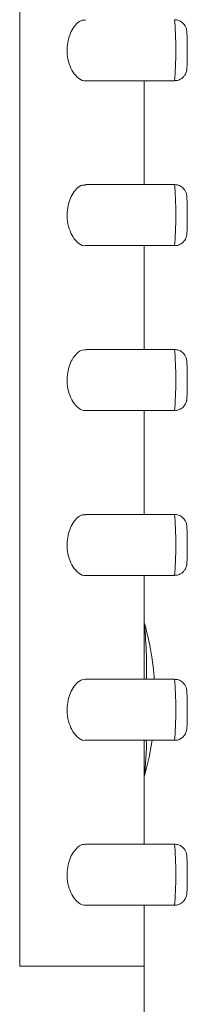
# Model space of a CAD drawing. Units: inches. Extents: x 44 to 189, y 57 to 222.
# Drawn here: x 158 to 158, y 214 to 218 of the extents above; entities that cross this region are included whole.
import ezdxf

# ---------------------------------------------------------------- set-up
doc = ezdxf.new("R2010")
doc.units = ezdxf.units.IN
doc.header["$MEASUREMENT"] = 0

# ---------------------------------------------------------------- blocks, each defined once
blk = doc.blocks.new('block 1068')
at = {"color": 7, "lineweight": 9}
blk.add_lwpolyline([(158.3131, 214.2108), (158.3131, 214.4546)], dxfattribs=at)
blk = doc.blocks.new('block 1069')
at = {"color": 7, "lineweight": 9}
blk.add_lwpolyline([(158.3131, 214.6981), (158.3131, 215.1124)], dxfattribs=at)
blk = doc.blocks.new('block 1070')
at = {"color": 7, "lineweight": 9}
blk.add_lwpolyline([(158.3131, 215.356), (158.3131, 215.7703)], dxfattribs=at)
blk = doc.blocks.new('block 1071')
at = {"color": 7, "lineweight": 9}
blk.add_lwpolyline([(158.3131, 216.0138), (158.3131, 216.4281)], dxfattribs=at)
blk = doc.blocks.new('block 1072')
at = {"color": 7, "lineweight": 9}
blk.add_lwpolyline([(158.3131, 216.6718), (158.3131, 217.0859)], dxfattribs=at)
blk = doc.blocks.new('block 1073')
at = {"color": 7, "lineweight": 9}
blk.add_lwpolyline([(158.3131, 217.3297), (158.3131, 217.744)], dxfattribs=at)
blk = doc.blocks.new('block 1087')
at = {"color": 7, "lineweight": 9}
blk.add_lwpolyline([(158.0795, 217.744), (158.434, 217.744)], dxfattribs=at)
blk = doc.blocks.new('block 1089')
at = {"color": 7, "lineweight": 9}
blk.add_lwpolyline([(158.0795, 217.0859), (158.434, 217.0859)], dxfattribs=at)
blk = doc.blocks.new('block 1090')
at = {"color": 7, "lineweight": 9}
blk.add_lwpolyline([(158.434, 217.3297), (158.0792, 217.3297)], dxfattribs=at)
blk = doc.blocks.new('block 1091')
at = {"color": 7, "lineweight": 9}
blk.add_lwpolyline([(158.0795, 216.4281), (158.434, 216.4281)], dxfattribs=at)
blk = doc.blocks.new('block 1092')
at = {"color": 7, "lineweight": 9}
blk.add_lwpolyline([(158.434, 216.6718), (158.0792, 216.6718)], dxfattribs=at)
blk = doc.blocks.new('block 1093')
at = {"color": 7, "lineweight": 9}
blk.add_lwpolyline([(158.0795, 215.7703), (158.434, 215.7703)], dxfattribs=at)
blk = doc.blocks.new('block 1094')
at = {"color": 7, "lineweight": 9}
blk.add_lwpolyline([(158.434, 216.0138), (158.0792, 216.0138)], dxfattribs=at)
blk = doc.blocks.new('block 1095')
at = {"color": 7, "lineweight": 9}
blk.add_lwpolyline([(158.0795, 215.1124), (158.434, 215.1124)], dxfattribs=at)
blk = doc.blocks.new('block 1096')
at = {"color": 7, "lineweight": 9}
blk.add_lwpolyline([(158.434, 215.356), (158.0792, 215.356)], dxfattribs=at)
blk = doc.blocks.new('block 1097')
at = {"color": 7, "lineweight": 9}
blk.add_lwpolyline([(158.0795, 214.4546), (158.434, 214.4546)], dxfattribs=at)
blk = doc.blocks.new('block 1098')
at = {"color": 7, "lineweight": 9}
blk.add_lwpolyline([(158.434, 214.6981), (158.0792, 214.6981)], dxfattribs=at)
blk = doc.blocks.new('block 1107')
at = {"color": 7, "lineweight": 9}
blk.add_open_spline([(158.485, 217.8497), (158.485, 217.8556), (158.485, 217.8613), (158.485, 217.8671), (158.485, 217.8671), (158.485, 217.8671), (158.485, 217.8671), (158.485, 217.8766), (158.485, 217.8862), (158.4847, 217.8952), (158.4847, 217.8952), (158.4847, 217.8952), (158.4847, 217.8952), (158.4847, 217.9042), (158.4847, 217.9124), (158.4843, 217.9193), (158.4843, 217.9193), (158.4843, 217.9193), (158.4843, 217.9193), (158.484, 217.9265), (158.4836, 217.9324), (158.4836, 217.9371), (158.4836, 217.9371), (158.4836, 217.9371), (158.4836, 217.9371), (158.4833, 217.9403), (158.4833, 217.9433), (158.4822, 217.9484), (158.4822, 217.9484), (158.4822, 217.9484), (158.4822, 217.9484), (158.4816, 217.9503), (158.4812, 217.9524), (158.4802, 217.9546), (158.4802, 217.9546), (158.4802, 217.9546), (158.4802, 217.9546), (158.4791, 217.9581), (158.4774, 217.9617), (158.4754, 217.9648), (158.4754, 217.9648), (158.4754, 217.9648), (158.4754, 217.9648), (158.4726, 217.9694), (158.4688, 217.9734), (158.4647, 217.9768), (158.4647, 217.9768), (158.4647, 217.9768), (158.4647, 217.9768), (158.4602, 217.9803), (158.4554, 217.9832), (158.4502, 217.9848), (158.4502, 217.9848), (158.4502, 217.9848), (158.4502, 217.9848), (158.445, 217.9865), (158.4399, 217.9868), (158.4344, 217.9874)], degree=3, knots=[0, 0, 0, 0, 1, 1, 1, 2, 2, 2, 3, 3, 3, 4, 4, 4, 5, 5, 5, 6, 6, 6, 7, 7, 7, 8, 8, 8, 9, 9, 9, 10, 10, 10, 11, 11, 11, 12, 12, 12, 13, 13, 13, 14, 14, 14, 15, 15, 15, 16, 16, 16, 17, 17, 17, 18, 18, 18, 19, 19, 19, 19], dxfattribs=at)
blk = doc.blocks.new('block 1108')
at = {"color": 7, "lineweight": 9}
blk.add_open_spline([(158.434, 217.7446), (158.4368, 217.7445), (158.4392, 217.7443), (158.4416, 217.7445), (158.4416, 217.7445), (158.4416, 217.7445), (158.4416, 217.7445), (158.4471, 217.7448), (158.4523, 217.7469), (158.4571, 217.7496), (158.4571, 217.7496), (158.4571, 217.7496), (158.4571, 217.7496), (158.4612, 217.7519), (158.4647, 217.7545), (158.4681, 217.7576), (158.4681, 217.7576), (158.4681, 217.7576), (158.4681, 217.7576), (158.4705, 217.7602), (158.4729, 217.7631), (158.475, 217.7662), (158.475, 217.7662), (158.475, 217.7662), (158.475, 217.7662), (158.4767, 217.7688), (158.4785, 217.7715), (158.4795, 217.7744), (158.4795, 217.7744), (158.4795, 217.7744), (158.4795, 217.7744), (158.4805, 217.7767), (158.4812, 217.7789), (158.4816, 217.781), (158.4816, 217.781), (158.4816, 217.781), (158.4816, 217.781), (158.4819, 217.7825), (158.4822, 217.7839), (158.4826, 217.7851), (158.4826, 217.7851), (158.4826, 217.7851), (158.4826, 217.7851), (158.4826, 217.7865), (158.4829, 217.7875), (158.4829, 217.7886), (158.4829, 217.7886), (158.4829, 217.7886), (158.4829, 217.7886), (158.4833, 217.7905), (158.4833, 217.7922), (158.4836, 217.7939), (158.4836, 217.7939), (158.4836, 217.7939), (158.4836, 217.7939), (158.484, 217.7994), (158.4843, 217.806), (158.4843, 217.8142), (158.4843, 217.8142), (158.4843, 217.8142), (158.4843, 217.8142), (158.4847, 217.8213), (158.4847, 217.8294), (158.485, 217.8384), (158.485, 217.8384), (158.485, 217.8384), (158.485, 217.8384), (158.485, 217.842), (158.485, 217.8459), (158.485, 217.8497)], degree=3, knots=[0, 0, 0, 0, 1, 1, 1, 2, 2, 2, 3, 3, 3, 4, 4, 4, 5, 5, 5, 6, 6, 6, 7, 7, 7, 8, 8, 8, 9, 9, 9, 10, 10, 10, 11, 11, 11, 12, 12, 12, 13, 13, 13, 14, 14, 14, 15, 15, 15, 16, 16, 16, 17, 17, 17, 18, 18, 18, 19, 19, 19, 20, 20, 20, 21, 21, 21, 22, 22, 22, 23, 23, 23, 23], dxfattribs=at)
blk = doc.blocks.new('block 1109')
at = {"color": 7, "lineweight": 9}
blk.add_open_spline([(158.485, 217.1919), (158.485, 217.1976), (158.485, 217.2034), (158.485, 217.2093), (158.485, 217.2093), (158.485, 217.2093), (158.485, 217.2093), (158.485, 217.2188), (158.485, 217.2284), (158.4847, 217.2374), (158.4847, 217.2374), (158.4847, 217.2374), (158.4847, 217.2374), (158.4847, 217.2463), (158.4847, 217.2544), (158.4843, 217.2613), (158.4843, 217.2613), (158.4843, 217.2613), (158.4843, 217.2613), (158.484, 217.2685), (158.4836, 217.2744), (158.4836, 217.2792), (158.4836, 217.2792), (158.4836, 217.2792), (158.4836, 217.2792), (158.4833, 217.2825), (158.4833, 217.2854), (158.4822, 217.2906), (158.4822, 217.2906), (158.4822, 217.2906), (158.4822, 217.2906), (158.4816, 217.2923), (158.4812, 217.2945), (158.4802, 217.2968), (158.4802, 217.2968), (158.4802, 217.2968), (158.4802, 217.2968), (158.4791, 217.3002), (158.4774, 217.3037), (158.4754, 217.3069), (158.4754, 217.3069), (158.4754, 217.3069), (158.4754, 217.3069), (158.4726, 217.3116), (158.4688, 217.3156), (158.4647, 217.319), (158.4647, 217.319), (158.4647, 217.319), (158.4647, 217.319), (158.4602, 217.3225), (158.4554, 217.3254), (158.4502, 217.3269), (158.4502, 217.3269), (158.4502, 217.3269), (158.4502, 217.3269), (158.445, 217.3285), (158.4399, 217.329), (158.4344, 217.3295)], degree=3, knots=[0, 0, 0, 0, 1, 1, 1, 2, 2, 2, 3, 3, 3, 4, 4, 4, 5, 5, 5, 6, 6, 6, 7, 7, 7, 8, 8, 8, 9, 9, 9, 10, 10, 10, 11, 11, 11, 12, 12, 12, 13, 13, 13, 14, 14, 14, 15, 15, 15, 16, 16, 16, 17, 17, 17, 18, 18, 18, 19, 19, 19, 19], dxfattribs=at)
blk = doc.blocks.new('block 1110')
at = {"color": 7, "lineweight": 9}
blk.add_open_spline([(158.434, 217.0868), (158.4368, 217.0866), (158.4392, 217.0865), (158.4416, 217.0866), (158.4416, 217.0866), (158.4416, 217.0866), (158.4416, 217.0866), (158.4471, 217.087), (158.4523, 217.089), (158.4571, 217.0918), (158.4571, 217.0918), (158.4571, 217.0918), (158.4571, 217.0918), (158.4612, 217.094), (158.4647, 217.0966), (158.4681, 217.0997), (158.4681, 217.0997), (158.4681, 217.0997), (158.4681, 217.0997), (158.4705, 217.1021), (158.4729, 217.1052), (158.475, 217.1083), (158.475, 217.1083), (158.475, 217.1083), (158.475, 217.1083), (158.4767, 217.1109), (158.4785, 217.1137), (158.4795, 217.1166), (158.4795, 217.1166), (158.4795, 217.1166), (158.4795, 217.1166), (158.4805, 217.1188), (158.4812, 217.1211), (158.4816, 217.1232), (158.4816, 217.1232), (158.4816, 217.1232), (158.4816, 217.1232), (158.4819, 217.1247), (158.4822, 217.1261), (158.4826, 217.1273), (158.4826, 217.1273), (158.4826, 217.1273), (158.4826, 217.1273), (158.4826, 217.1287), (158.4829, 217.1297), (158.4829, 217.1307), (158.4829, 217.1307), (158.4829, 217.1307), (158.4829, 217.1307), (158.4833, 217.1326), (158.4833, 217.1343), (158.4836, 217.1361), (158.4836, 217.1361), (158.4836, 217.1361), (158.4836, 217.1361), (158.484, 217.1414), (158.4843, 217.1481), (158.4843, 217.1564), (158.4843, 217.1564), (158.4843, 217.1564), (158.4843, 217.1564), (158.4847, 217.1635), (158.4847, 217.1714), (158.485, 217.1803), (158.485, 217.1803), (158.485, 217.1803), (158.485, 217.1803), (158.485, 217.1841), (158.485, 217.1879), (158.485, 217.1919)], degree=3, knots=[0, 0, 0, 0, 1, 1, 1, 2, 2, 2, 3, 3, 3, 4, 4, 4, 5, 5, 5, 6, 6, 6, 7, 7, 7, 8, 8, 8, 9, 9, 9, 10, 10, 10, 11, 11, 11, 12, 12, 12, 13, 13, 13, 14, 14, 14, 15, 15, 15, 16, 16, 16, 17, 17, 17, 18, 18, 18, 19, 19, 19, 20, 20, 20, 21, 21, 21, 22, 22, 22, 23, 23, 23, 23], dxfattribs=at)
blk = doc.blocks.new('block 1111')
at = {"color": 7, "lineweight": 9}
blk.add_open_spline([(158.485, 216.534), (158.485, 216.5397), (158.485, 216.5456), (158.485, 216.5514), (158.485, 216.5514), (158.485, 216.5514), (158.485, 216.5514), (158.485, 216.5609), (158.485, 216.5706), (158.4847, 216.5795), (158.4847, 216.5795), (158.4847, 216.5795), (158.4847, 216.5795), (158.4847, 216.5885), (158.4847, 216.5966), (158.4843, 216.6035), (158.4843, 216.6035), (158.4843, 216.6035), (158.4843, 216.6035), (158.484, 216.6107), (158.4836, 216.6166), (158.4836, 216.6214), (158.4836, 216.6214), (158.4836, 216.6214), (158.4836, 216.6214), (158.4833, 216.6246), (158.4833, 216.6274), (158.4822, 216.6326), (158.4822, 216.6326), (158.4822, 216.6326), (158.4822, 216.6326), (158.4816, 216.6345), (158.4812, 216.6367), (158.4802, 216.6389), (158.4802, 216.6389), (158.4802, 216.6389), (158.4802, 216.6389), (158.4791, 216.6424), (158.4774, 216.6458), (158.4754, 216.6491), (158.4754, 216.6491), (158.4754, 216.6491), (158.4754, 216.6491), (158.4726, 216.6536), (158.4688, 216.6577), (158.4647, 216.6612), (158.4647, 216.6612), (158.4647, 216.6612), (158.4647, 216.6612), (158.4602, 216.6646), (158.4554, 216.6674), (158.4502, 216.6691), (158.4502, 216.6691), (158.4502, 216.6691), (158.4502, 216.6691), (158.445, 216.6706), (158.4399, 216.6712), (158.4344, 216.6715)], degree=3, knots=[0, 0, 0, 0, 1, 1, 1, 2, 2, 2, 3, 3, 3, 4, 4, 4, 5, 5, 5, 6, 6, 6, 7, 7, 7, 8, 8, 8, 9, 9, 9, 10, 10, 10, 11, 11, 11, 12, 12, 12, 13, 13, 13, 14, 14, 14, 15, 15, 15, 16, 16, 16, 17, 17, 17, 18, 18, 18, 19, 19, 19, 19], dxfattribs=at)
blk = doc.blocks.new('block 1112')
at = {"color": 7, "lineweight": 9}
blk.add_open_spline([(158.434, 216.429), (158.4368, 216.4288), (158.4392, 216.4286), (158.4416, 216.4286), (158.4416, 216.4286), (158.4416, 216.4286), (158.4416, 216.4286), (158.4471, 216.429), (158.4523, 216.4312), (158.4571, 216.434), (158.4571, 216.434), (158.4571, 216.434), (158.4571, 216.434), (158.4612, 216.4362), (158.4647, 216.4386), (158.4681, 216.4417), (158.4681, 216.4417), (158.4681, 216.4417), (158.4681, 216.4417), (158.4705, 216.4443), (158.4729, 216.4472), (158.475, 216.4505), (158.475, 216.4505), (158.475, 216.4505), (158.475, 216.4505), (158.4767, 216.4531), (158.4785, 216.4558), (158.4795, 216.4588), (158.4795, 216.4588), (158.4795, 216.4588), (158.4795, 216.4588), (158.4805, 216.461), (158.4812, 216.4632), (158.4816, 216.4653), (158.4816, 216.4653), (158.4816, 216.4653), (158.4816, 216.4653), (158.4819, 216.4669), (158.4822, 216.4682), (158.4826, 216.4694), (158.4826, 216.4694), (158.4826, 216.4694), (158.4826, 216.4694), (158.4826, 216.4707), (158.4829, 216.4719), (158.4829, 216.4729), (158.4829, 216.4729), (158.4829, 216.4729), (158.4829, 216.4729), (158.4833, 216.4748), (158.4833, 216.4765), (158.4836, 216.4782), (158.4836, 216.4782), (158.4836, 216.4782), (158.4836, 216.4782), (158.484, 216.4836), (158.4843, 216.4903), (158.4843, 216.4986), (158.4843, 216.4986), (158.4843, 216.4986), (158.4843, 216.4986), (158.4847, 216.5054), (158.4847, 216.5135), (158.485, 216.5225), (158.485, 216.5225), (158.485, 216.5225), (158.485, 216.5225), (158.485, 216.5263), (158.485, 216.5301), (158.485, 216.534)], degree=3, knots=[0, 0, 0, 0, 1, 1, 1, 2, 2, 2, 3, 3, 3, 4, 4, 4, 5, 5, 5, 6, 6, 6, 7, 7, 7, 8, 8, 8, 9, 9, 9, 10, 10, 10, 11, 11, 11, 12, 12, 12, 13, 13, 13, 14, 14, 14, 15, 15, 15, 16, 16, 16, 17, 17, 17, 18, 18, 18, 19, 19, 19, 20, 20, 20, 21, 21, 21, 22, 22, 22, 23, 23, 23, 23], dxfattribs=at)
blk = doc.blocks.new('block 1113')
at = {"color": 7, "lineweight": 9}
blk.add_open_spline([(158.485, 215.876), (158.485, 215.8819), (158.485, 215.8877), (158.485, 215.8934), (158.485, 215.8934), (158.485, 215.8934), (158.485, 215.8934), (158.485, 215.9029), (158.485, 215.9127), (158.4847, 215.9215), (158.4847, 215.9215), (158.4847, 215.9215), (158.4847, 215.9215), (158.4847, 215.9305), (158.4847, 215.9387), (158.4843, 215.9456), (158.4843, 215.9456), (158.4843, 215.9456), (158.4843, 215.9456), (158.484, 215.9529), (158.4836, 215.9587), (158.4836, 215.9635), (158.4836, 215.9635), (158.4836, 215.9635), (158.4836, 215.9635), (158.4833, 215.9668), (158.4833, 215.9696), (158.4822, 215.9747), (158.4822, 215.9747), (158.4822, 215.9747), (158.4822, 215.9747), (158.4816, 215.9766), (158.4812, 215.9789), (158.4802, 215.9811), (158.4802, 215.9811), (158.4802, 215.9811), (158.4802, 215.9811), (158.4791, 215.9845), (158.4774, 215.988), (158.4754, 215.9913), (158.4754, 215.9913), (158.4754, 215.9913), (158.4754, 215.9913), (158.4726, 215.9957), (158.4688, 215.9999), (158.4647, 216.0032), (158.4647, 216.0032), (158.4647, 216.0032), (158.4647, 216.0032), (158.4602, 216.0068), (158.4554, 216.0095), (158.4502, 216.0112), (158.4502, 216.0112), (158.4502, 216.0112), (158.4502, 216.0112), (158.445, 216.0128), (158.4399, 216.0131), (158.4344, 216.0137)], degree=3, knots=[0, 0, 0, 0, 1, 1, 1, 2, 2, 2, 3, 3, 3, 4, 4, 4, 5, 5, 5, 6, 6, 6, 7, 7, 7, 8, 8, 8, 9, 9, 9, 10, 10, 10, 11, 11, 11, 12, 12, 12, 13, 13, 13, 14, 14, 14, 15, 15, 15, 16, 16, 16, 17, 17, 17, 18, 18, 18, 19, 19, 19, 19], dxfattribs=at)
blk = doc.blocks.new('block 1114')
at = {"color": 7, "lineweight": 9}
blk.add_open_spline([(158.434, 215.7711), (158.4368, 215.771), (158.4392, 215.7706), (158.4416, 215.7708), (158.4416, 215.7708), (158.4416, 215.7708), (158.4416, 215.7708), (158.4471, 215.7711), (158.4523, 215.7734), (158.4571, 215.7761), (158.4571, 215.7761), (158.4571, 215.7761), (158.4571, 215.7761), (158.4612, 215.7782), (158.4647, 215.7808), (158.4681, 215.7839), (158.4681, 215.7839), (158.4681, 215.7839), (158.4681, 215.7839), (158.4705, 215.7865), (158.4729, 215.7894), (158.475, 215.7925), (158.475, 215.7925), (158.475, 215.7925), (158.475, 215.7925), (158.4767, 215.7952), (158.4785, 215.798), (158.4795, 215.8009), (158.4795, 215.8009), (158.4795, 215.8009), (158.4795, 215.8009), (158.4805, 215.803), (158.4812, 215.8054), (158.4816, 215.8075), (158.4816, 215.8075), (158.4816, 215.8075), (158.4816, 215.8075), (158.4819, 215.809), (158.4822, 215.8104), (158.4826, 215.8116), (158.4826, 215.8116), (158.4826, 215.8116), (158.4826, 215.8116), (158.4826, 215.8128), (158.4829, 215.814), (158.4829, 215.815), (158.4829, 215.815), (158.4829, 215.815), (158.4829, 215.815), (158.4833, 215.8169), (158.4833, 215.8185), (158.4836, 215.8204), (158.4836, 215.8204), (158.4836, 215.8204), (158.4836, 215.8204), (158.484, 215.8257), (158.4843, 215.8324), (158.4843, 215.8407), (158.4843, 215.8407), (158.4843, 215.8407), (158.4843, 215.8407), (158.4847, 215.8476), (158.4847, 215.8557), (158.485, 215.8647), (158.485, 215.8647), (158.485, 215.8647), (158.485, 215.8647), (158.485, 215.8684), (158.485, 215.8722), (158.485, 215.876)], degree=3, knots=[0, 0, 0, 0, 1, 1, 1, 2, 2, 2, 3, 3, 3, 4, 4, 4, 5, 5, 5, 6, 6, 6, 7, 7, 7, 8, 8, 8, 9, 9, 9, 10, 10, 10, 11, 11, 11, 12, 12, 12, 13, 13, 13, 14, 14, 14, 15, 15, 15, 16, 16, 16, 17, 17, 17, 18, 18, 18, 19, 19, 19, 20, 20, 20, 21, 21, 21, 22, 22, 22, 23, 23, 23, 23], dxfattribs=at)
blk = doc.blocks.new('block 1115')
at = {"color": 7, "lineweight": 9}
blk.add_open_spline([(158.485, 215.2182), (158.485, 215.224), (158.485, 215.2297), (158.485, 215.2356), (158.485, 215.2356), (158.485, 215.2356), (158.485, 215.2356), (158.485, 215.2451), (158.485, 215.2549), (158.4847, 215.2637), (158.4847, 215.2637), (158.4847, 215.2637), (158.4847, 215.2637), (158.4847, 215.2726), (158.4847, 215.2809), (158.4843, 215.2878), (158.4843, 215.2878), (158.4843, 215.2878), (158.4843, 215.2878), (158.484, 215.295), (158.4836, 215.3009), (158.4836, 215.3055), (158.4836, 215.3055), (158.4836, 215.3055), (158.4836, 215.3055), (158.4833, 215.309), (158.4833, 215.3117), (158.4822, 215.3169), (158.4822, 215.3169), (158.4822, 215.3169), (158.4822, 215.3169), (158.4816, 215.3188), (158.4812, 215.321), (158.4802, 215.3231), (158.4802, 215.3231), (158.4802, 215.3231), (158.4802, 215.3231), (158.4791, 215.3265), (158.4774, 215.3302), (158.4754, 215.3334), (158.4754, 215.3334), (158.4754, 215.3334), (158.4754, 215.3334), (158.4726, 215.3379), (158.4688, 215.342), (158.4647, 215.3453), (158.4647, 215.3453), (158.4647, 215.3453), (158.4647, 215.3453), (158.4602, 215.3489), (158.4554, 215.3517), (158.4502, 215.3534), (158.4502, 215.3534), (158.4502, 215.3534), (158.4502, 215.3534), (158.445, 215.355), (158.4399, 215.3553), (158.4344, 215.3558)], degree=3, knots=[0, 0, 0, 0, 1, 1, 1, 2, 2, 2, 3, 3, 3, 4, 4, 4, 5, 5, 5, 6, 6, 6, 7, 7, 7, 8, 8, 8, 9, 9, 9, 10, 10, 10, 11, 11, 11, 12, 12, 12, 13, 13, 13, 14, 14, 14, 15, 15, 15, 16, 16, 16, 17, 17, 17, 18, 18, 18, 19, 19, 19, 19], dxfattribs=at)
blk = doc.blocks.new('block 1116')
at = {"color": 7, "lineweight": 9}
blk.add_open_spline([(158.434, 215.1131), (158.4368, 215.1129), (158.4392, 215.1128), (158.4416, 215.1129), (158.4416, 215.1129), (158.4416, 215.1129), (158.4416, 215.1129), (158.4471, 215.1133), (158.4523, 215.1155), (158.4571, 215.1181), (158.4571, 215.1181), (158.4571, 215.1181), (158.4571, 215.1181), (158.4612, 215.1203), (158.4647, 215.1229), (158.4681, 215.126), (158.4681, 215.126), (158.4681, 215.126), (158.4681, 215.126), (158.4705, 215.1286), (158.4729, 215.1315), (158.475, 215.1346), (158.475, 215.1346), (158.475, 215.1346), (158.475, 215.1346), (158.4767, 215.1374), (158.4785, 215.1402), (158.4795, 215.1429), (158.4795, 215.1429), (158.4795, 215.1429), (158.4795, 215.1429), (158.4805, 215.1451), (158.4812, 215.1476), (158.4816, 215.1496), (158.4816, 215.1496), (158.4816, 215.1496), (158.4816, 215.1496), (158.4819, 215.151), (158.4822, 215.1526), (158.4826, 215.1538), (158.4826, 215.1538), (158.4826, 215.1538), (158.4826, 215.1538), (158.4826, 215.155), (158.4829, 215.156), (158.4829, 215.157), (158.4829, 215.157), (158.4829, 215.157), (158.4829, 215.157), (158.4833, 215.1591), (158.4833, 215.1607), (158.4836, 215.1625), (158.4836, 215.1625), (158.4836, 215.1625), (158.4836, 215.1625), (158.484, 215.1679), (158.4843, 215.1746), (158.4843, 215.1829), (158.4843, 215.1829), (158.4843, 215.1829), (158.4843, 215.1829), (158.4847, 215.1898), (158.4847, 215.1979), (158.485, 215.2068), (158.485, 215.2068), (158.485, 215.2068), (158.485, 215.2068), (158.485, 215.2104), (158.485, 215.2144), (158.485, 215.2182)], degree=3, knots=[0, 0, 0, 0, 1, 1, 1, 2, 2, 2, 3, 3, 3, 4, 4, 4, 5, 5, 5, 6, 6, 6, 7, 7, 7, 8, 8, 8, 9, 9, 9, 10, 10, 10, 11, 11, 11, 12, 12, 12, 13, 13, 13, 14, 14, 14, 15, 15, 15, 16, 16, 16, 17, 17, 17, 18, 18, 18, 19, 19, 19, 20, 20, 20, 21, 21, 21, 22, 22, 22, 23, 23, 23, 23], dxfattribs=at)
blk = doc.blocks.new('block 1117')
at = {"color": 7, "lineweight": 9}
blk.add_open_spline([(158.485, 214.5603), (158.485, 214.5662), (158.485, 214.5719), (158.485, 214.5777), (158.485, 214.5777), (158.485, 214.5777), (158.485, 214.5777), (158.485, 214.5872), (158.485, 214.5969), (158.4847, 214.6058), (158.4847, 214.6058), (158.4847, 214.6058), (158.4847, 214.6058), (158.4847, 214.6148), (158.4847, 214.623), (158.4843, 214.6299), (158.4843, 214.6299), (158.4843, 214.6299), (158.4843, 214.6299), (158.484, 214.6372), (158.4836, 214.643), (158.4836, 214.6477), (158.4836, 214.6477), (158.4836, 214.6477), (158.4836, 214.6477), (158.4833, 214.6509), (158.4833, 214.6539), (158.4822, 214.659), (158.4822, 214.659), (158.4822, 214.659), (158.4822, 214.659), (158.4816, 214.6609), (158.4812, 214.663), (158.4802, 214.6652), (158.4802, 214.6652), (158.4802, 214.6652), (158.4802, 214.6652), (158.4791, 214.6687), (158.4774, 214.6723), (158.4754, 214.6756), (158.4754, 214.6756), (158.4754, 214.6756), (158.4754, 214.6756), (158.4726, 214.6801), (158.4688, 214.684), (158.4647, 214.6875), (158.4647, 214.6875), (158.4647, 214.6875), (158.4647, 214.6875), (158.4602, 214.6909), (158.4554, 214.6938), (158.4502, 214.6954), (158.4502, 214.6954), (158.4502, 214.6954), (158.4502, 214.6954), (158.445, 214.6971), (158.4399, 214.6975), (158.4344, 214.698)], degree=3, knots=[0, 0, 0, 0, 1, 1, 1, 2, 2, 2, 3, 3, 3, 4, 4, 4, 5, 5, 5, 6, 6, 6, 7, 7, 7, 8, 8, 8, 9, 9, 9, 10, 10, 10, 11, 11, 11, 12, 12, 12, 13, 13, 13, 14, 14, 14, 15, 15, 15, 16, 16, 16, 17, 17, 17, 18, 18, 18, 19, 19, 19, 19], dxfattribs=at)
blk = doc.blocks.new('block 1118')
at = {"color": 7, "lineweight": 9}
blk.add_open_spline([(158.434, 214.4553), (158.4368, 214.4551), (158.4392, 214.4549), (158.4416, 214.4551), (158.4416, 214.4551), (158.4416, 214.4551), (158.4416, 214.4551), (158.4471, 214.4554), (158.4523, 214.4575), (158.4571, 214.4603), (158.4571, 214.4603), (158.4571, 214.4603), (158.4571, 214.4603), (158.4612, 214.4625), (158.4647, 214.4651), (158.4681, 214.4682), (158.4681, 214.4682), (158.4681, 214.4682), (158.4681, 214.4682), (158.4705, 214.4708), (158.4729, 214.4737), (158.475, 214.4768), (158.475, 214.4768), (158.475, 214.4768), (158.475, 214.4768), (158.4767, 214.4794), (158.4785, 214.4823), (158.4795, 214.4851), (158.4795, 214.4851), (158.4795, 214.4851), (158.4795, 214.4851), (158.4805, 214.4873), (158.4812, 214.4895), (158.4816, 214.4916), (158.4816, 214.4916), (158.4816, 214.4916), (158.4816, 214.4916), (158.4819, 214.4932), (158.4822, 214.4945), (158.4826, 214.4959), (158.4826, 214.4959), (158.4826, 214.4959), (158.4826, 214.4959), (158.4826, 214.4971), (158.4829, 214.4982), (158.4829, 214.4992), (158.4829, 214.4992), (158.4829, 214.4992), (158.4829, 214.4992), (158.4833, 214.5011), (158.4833, 214.5028), (158.4836, 214.5045), (158.4836, 214.5045), (158.4836, 214.5045), (158.4836, 214.5045), (158.484, 214.51), (158.4843, 214.5166), (158.4843, 214.525), (158.4843, 214.525), (158.4843, 214.525), (158.4843, 214.525), (158.4847, 214.5319), (158.4847, 214.54), (158.485, 214.549), (158.485, 214.549), (158.485, 214.549), (158.485, 214.549), (158.485, 214.5526), (158.485, 214.5566), (158.485, 214.5603)], degree=3, knots=[0, 0, 0, 0, 1, 1, 1, 2, 2, 2, 3, 3, 3, 4, 4, 4, 5, 5, 5, 6, 6, 6, 7, 7, 7, 8, 8, 8, 9, 9, 9, 10, 10, 10, 11, 11, 11, 12, 12, 12, 13, 13, 13, 14, 14, 14, 15, 15, 15, 16, 16, 16, 17, 17, 17, 18, 18, 18, 19, 19, 19, 20, 20, 20, 21, 21, 21, 22, 22, 22, 23, 23, 23, 23], dxfattribs=at)
blk = doc.blocks.new('block 1119')
at = {"color": 7, "lineweight": 9}
blk.add_lwpolyline([(158.3148, 214.9705), (158.3327, 215.0452), (158.3448, 215.1124)], dxfattribs=at)
blk = doc.blocks.new('block 1120')
at = {"color": 7, "lineweight": 9}
blk.add_open_spline([(158.3534, 215.356), (158.351, 215.4146), (158.332, 215.5222), (158.3148, 215.578)], degree=3, dxfattribs=at)
blk = doc.blocks.new('block 1127')
at = {"color": 7, "lineweight": 9}
blk.add_lwpolyline([(158.3131, 196.363), (158.3131, 214.2108)], dxfattribs=at)
blk = doc.blocks.new('block 1165')
at = {"color": 7, "lineweight": 9}
blk.add_lwpolyline([(157.8177, 214.2108), (157.8177, 220.9114)], dxfattribs=at)
blk = doc.blocks.new('block 1166')
at = {"color": 7, "lineweight": 9}
blk.add_open_spline([(158.0795, 214.4548), (158.0792, 214.4546), (158.0788, 214.4546), (158.0788, 214.4546), (158.0788, 214.4546), (158.0788, 214.4546), (158.0788, 214.4546), (158.0706, 214.4522), (158.0619, 214.457), (158.0537, 214.4635), (158.0537, 214.4635), (158.0537, 214.4635), (158.0537, 214.4635), (158.0447, 214.4701), (158.0365, 214.4785), (158.0292, 214.4902), (158.0292, 214.4902), (158.0292, 214.4902), (158.0292, 214.4902), (158.0237, 214.499), (158.0189, 214.5097), (158.0147, 214.5218), (158.0147, 214.5218), (158.0147, 214.5218), (158.0147, 214.5218), (158.011, 214.5338), (158.0082, 214.5473), (158.0072, 214.5612), (158.0072, 214.5612), (158.0072, 214.5612), (158.0072, 214.5612), (158.0061, 214.5733), (158.0065, 214.5857), (158.0079, 214.5976), (158.0079, 214.5976), (158.0079, 214.5976), (158.0079, 214.5976), (158.0089, 214.6086), (158.0113, 214.6193), (158.0144, 214.6292), (158.0144, 214.6292), (158.0144, 214.6292), (158.0144, 214.6292), (158.0175, 214.6398), (158.0216, 214.6492), (158.0261, 214.6575), (158.0261, 214.6575), (158.0261, 214.6575), (158.0261, 214.6575), (158.0316, 214.667), (158.0375, 214.6747), (158.044, 214.6811), (158.044, 214.6811), (158.044, 214.6811), (158.044, 214.6811), (158.0513, 214.6887), (158.0592, 214.6945), (158.0668, 214.6961), (158.0668, 214.6961), (158.0668, 214.6961), (158.0668, 214.6961), (158.0709, 214.6968), (158.075, 214.6964), (158.0792, 214.6959)], degree=3, knots=[0, 0, 0, 0, 1, 1, 1, 2, 2, 2, 3, 3, 3, 4, 4, 4, 5, 5, 5, 6, 6, 6, 7, 7, 7, 8, 8, 8, 9, 9, 9, 10, 10, 10, 11, 11, 11, 12, 12, 12, 13, 13, 13, 14, 14, 14, 15, 15, 15, 16, 16, 16, 17, 17, 17, 18, 18, 18, 19, 19, 19, 20, 20, 20, 21, 21, 21, 21], dxfattribs=at)
blk = doc.blocks.new('block 1167')
at = {"color": 7, "lineweight": 9}
blk.add_open_spline([(158.0795, 215.1126), (158.0792, 215.1126), (158.0788, 215.1124), (158.0788, 215.1124), (158.0788, 215.1124), (158.0788, 215.1124), (158.0788, 215.1124), (158.0706, 215.11), (158.0619, 215.1148), (158.0537, 215.1214), (158.0537, 215.1214), (158.0537, 215.1214), (158.0537, 215.1214), (158.0447, 215.1281), (158.0365, 215.1364), (158.0292, 215.1481), (158.0292, 215.1481), (158.0292, 215.1481), (158.0292, 215.1481), (158.0237, 215.1569), (158.0189, 215.1677), (158.0147, 215.1796), (158.0147, 215.1796), (158.0147, 215.1796), (158.0147, 215.1796), (158.011, 215.1918), (158.0082, 215.2053), (158.0072, 215.219), (158.0072, 215.219), (158.0072, 215.219), (158.0072, 215.219), (158.0061, 215.2311), (158.0065, 215.2435), (158.0079, 215.2554), (158.0079, 215.2554), (158.0079, 215.2554), (158.0079, 215.2554), (158.0089, 215.2666), (158.0113, 215.2773), (158.0144, 215.2871), (158.0144, 215.2871), (158.0144, 215.2871), (158.0144, 215.2871), (158.0175, 215.2976), (158.0216, 215.3071), (158.0261, 215.3153), (158.0261, 215.3153), (158.0261, 215.3153), (158.0261, 215.3153), (158.0316, 215.3248), (158.0375, 215.3326), (158.044, 215.3391), (158.044, 215.3391), (158.044, 215.3391), (158.044, 215.3391), (158.0513, 215.3465), (158.0592, 215.3524), (158.0668, 215.3539), (158.0668, 215.3539), (158.0668, 215.3539), (158.0668, 215.3539), (158.0709, 215.3548), (158.075, 215.3543), (158.0792, 215.3537)], degree=3, knots=[0, 0, 0, 0, 1, 1, 1, 2, 2, 2, 3, 3, 3, 4, 4, 4, 5, 5, 5, 6, 6, 6, 7, 7, 7, 8, 8, 8, 9, 9, 9, 10, 10, 10, 11, 11, 11, 12, 12, 12, 13, 13, 13, 14, 14, 14, 15, 15, 15, 16, 16, 16, 17, 17, 17, 18, 18, 18, 19, 19, 19, 20, 20, 20, 21, 21, 21, 21], dxfattribs=at)
blk = doc.blocks.new('block 1168')
at = {"color": 7, "lineweight": 9}
blk.add_open_spline([(158.0795, 215.7704), (158.0792, 215.7704), (158.0788, 215.7703), (158.0788, 215.7703), (158.0788, 215.7703), (158.0788, 215.7703), (158.0788, 215.7703), (158.0706, 215.7679), (158.0619, 215.7727), (158.0537, 215.7792), (158.0537, 215.7792), (158.0537, 215.7792), (158.0537, 215.7792), (158.0447, 215.7859), (158.0365, 215.7944), (158.0292, 215.8059), (158.0292, 215.8059), (158.0292, 215.8059), (158.0292, 215.8059), (158.0237, 215.8149), (158.0189, 215.8256), (158.0147, 215.8376), (158.0147, 215.8376), (158.0147, 215.8376), (158.0147, 215.8376), (158.011, 215.8497), (158.0082, 215.8631), (158.0072, 215.8771), (158.0072, 215.8771), (158.0072, 215.8771), (158.0072, 215.8771), (158.0061, 215.8889), (158.0065, 215.9013), (158.0079, 215.9132), (158.0079, 215.9132), (158.0079, 215.9132), (158.0079, 215.9132), (158.0089, 215.9244), (158.0113, 215.9351), (158.0144, 215.9449), (158.0144, 215.9449), (158.0144, 215.9449), (158.0144, 215.9449), (158.0175, 215.9554), (158.0216, 215.9649), (158.0261, 215.9732), (158.0261, 215.9732), (158.0261, 215.9732), (158.0261, 215.9732), (158.0316, 215.9827), (158.0375, 215.9904), (158.044, 215.9969), (158.044, 215.9969), (158.044, 215.9969), (158.044, 215.9969), (158.0513, 216.0045), (158.0592, 216.0102), (158.0668, 216.0118), (158.0668, 216.0118), (158.0668, 216.0118), (158.0668, 216.0118), (158.0709, 216.0126), (158.075, 216.0121), (158.0792, 216.0118)], degree=3, knots=[0, 0, 0, 0, 1, 1, 1, 2, 2, 2, 3, 3, 3, 4, 4, 4, 5, 5, 5, 6, 6, 6, 7, 7, 7, 8, 8, 8, 9, 9, 9, 10, 10, 10, 11, 11, 11, 12, 12, 12, 13, 13, 13, 14, 14, 14, 15, 15, 15, 16, 16, 16, 17, 17, 17, 18, 18, 18, 19, 19, 19, 20, 20, 20, 21, 21, 21, 21], dxfattribs=at)
blk = doc.blocks.new('block 1169')
at = {"color": 7, "lineweight": 9}
blk.add_open_spline([(158.0795, 216.4283), (158.0792, 216.4283), (158.0788, 216.4283), (158.0788, 216.4281), (158.0788, 216.4281), (158.0788, 216.4281), (158.0788, 216.4281), (158.0706, 216.4259), (158.0619, 216.4307), (158.0537, 216.4371), (158.0537, 216.4371), (158.0537, 216.4371), (158.0537, 216.4371), (158.0447, 216.4438), (158.0365, 216.4522), (158.0292, 216.4638), (158.0292, 216.4638), (158.0292, 216.4638), (158.0292, 216.4638), (158.0237, 216.4727), (158.0189, 216.4834), (158.0147, 216.4955), (158.0147, 216.4955), (158.0147, 216.4955), (158.0147, 216.4955), (158.011, 216.5075), (158.0082, 216.5209), (158.0072, 216.5349), (158.0072, 216.5349), (158.0072, 216.5349), (158.0072, 216.5349), (158.0061, 216.5468), (158.0065, 216.5592), (158.0079, 216.5711), (158.0079, 216.5711), (158.0079, 216.5711), (158.0079, 216.5711), (158.0089, 216.5823), (158.0113, 216.593), (158.0144, 216.6028), (158.0144, 216.6028), (158.0144, 216.6028), (158.0144, 216.6028), (158.0175, 216.6133), (158.0216, 216.6229), (158.0261, 216.631), (158.0261, 216.631), (158.0261, 216.631), (158.0261, 216.631), (158.0316, 216.6405), (158.0375, 216.6482), (158.044, 216.6548), (158.044, 216.6548), (158.044, 216.6548), (158.044, 216.6548), (158.0513, 216.6624), (158.0592, 216.6681), (158.0668, 216.6696), (158.0668, 216.6696), (158.0668, 216.6696), (158.0668, 216.6696), (158.0709, 216.6705), (158.075, 216.6699), (158.0792, 216.6696)], degree=3, knots=[0, 0, 0, 0, 1, 1, 1, 2, 2, 2, 3, 3, 3, 4, 4, 4, 5, 5, 5, 6, 6, 6, 7, 7, 7, 8, 8, 8, 9, 9, 9, 10, 10, 10, 11, 11, 11, 12, 12, 12, 13, 13, 13, 14, 14, 14, 15, 15, 15, 16, 16, 16, 17, 17, 17, 18, 18, 18, 19, 19, 19, 20, 20, 20, 21, 21, 21, 21], dxfattribs=at)
blk = doc.blocks.new('block 1170')
at = {"color": 7, "lineweight": 9}
blk.add_open_spline([(158.0795, 217.0863), (158.0792, 217.0861), (158.0788, 217.0861), (158.0788, 217.0859), (158.0788, 217.0859), (158.0788, 217.0859), (158.0788, 217.0859), (158.0706, 217.0837), (158.0619, 217.0885), (158.0537, 217.0949), (158.0537, 217.0949), (158.0537, 217.0949), (158.0537, 217.0949), (158.0447, 217.1016), (158.0365, 217.1101), (158.0292, 217.1218), (158.0292, 217.1218), (158.0292, 217.1218), (158.0292, 217.1218), (158.0237, 217.1306), (158.0189, 217.1412), (158.0147, 217.1533), (158.0147, 217.1533), (158.0147, 217.1533), (158.0147, 217.1533), (158.011, 217.1654), (158.0082, 217.1788), (158.0072, 217.1927), (158.0072, 217.1927), (158.0072, 217.1927), (158.0072, 217.1927), (158.0061, 217.2048), (158.0065, 217.217), (158.0079, 217.2289), (158.0079, 217.2289), (158.0079, 217.2289), (158.0079, 217.2289), (158.0089, 217.2401), (158.0113, 217.2508), (158.0144, 217.2606), (158.0144, 217.2606), (158.0144, 217.2606), (158.0144, 217.2606), (158.0175, 217.2711), (158.0216, 217.2808), (158.0261, 217.289), (158.0261, 217.289), (158.0261, 217.289), (158.0261, 217.289), (158.0316, 217.2985), (158.0375, 217.3061), (158.044, 217.3126), (158.044, 217.3126), (158.044, 217.3126), (158.044, 217.3126), (158.0513, 217.3202), (158.0592, 217.3261), (158.0668, 217.3274), (158.0668, 217.3274), (158.0668, 217.3274), (158.0668, 217.3274), (158.0709, 217.3283), (158.075, 217.3278), (158.0792, 217.3274)], degree=3, knots=[0, 0, 0, 0, 1, 1, 1, 2, 2, 2, 3, 3, 3, 4, 4, 4, 5, 5, 5, 6, 6, 6, 7, 7, 7, 8, 8, 8, 9, 9, 9, 10, 10, 10, 11, 11, 11, 12, 12, 12, 13, 13, 13, 14, 14, 14, 15, 15, 15, 16, 16, 16, 17, 17, 17, 18, 18, 18, 19, 19, 19, 20, 20, 20, 21, 21, 21, 21], dxfattribs=at)
blk = doc.blocks.new('block 1171')
at = {"color": 7, "lineweight": 9}
blk.add_open_spline([(158.0795, 217.7441), (158.0792, 217.744), (158.0788, 217.744), (158.0788, 217.744), (158.0788, 217.744), (158.0788, 217.744), (158.0788, 217.744), (158.0706, 217.7415), (158.0619, 217.7464), (158.0537, 217.7527), (158.0537, 217.7527), (158.0537, 217.7527), (158.0537, 217.7527), (158.0447, 217.7595), (158.0365, 217.7679), (158.0292, 217.7796), (158.0292, 217.7796), (158.0292, 217.7796), (158.0292, 217.7796), (158.0237, 217.7884), (158.0189, 217.7991), (158.0147, 217.8111), (158.0147, 217.8111), (158.0147, 217.8111), (158.0147, 217.8111), (158.011, 217.8232), (158.0082, 217.8366), (158.0072, 217.8506), (158.0072, 217.8506), (158.0072, 217.8506), (158.0072, 217.8506), (158.0061, 217.8626), (158.0065, 217.875), (158.0079, 217.8869), (158.0079, 217.8869), (158.0079, 217.8869), (158.0079, 217.8869), (158.0089, 217.898), (158.0113, 217.9086), (158.0144, 217.9186), (158.0144, 217.9186), (158.0144, 217.9186), (158.0144, 217.9186), (158.0175, 217.929), (158.0216, 217.9386), (158.0261, 217.9469), (158.0261, 217.9469), (158.0261, 217.9469), (158.0261, 217.9469), (158.0316, 217.9563), (158.0375, 217.9641), (158.044, 217.9705), (158.044, 217.9705), (158.044, 217.9705), (158.044, 217.9705), (158.0513, 217.9781), (158.0592, 217.9839), (158.0668, 217.9855), (158.0668, 217.9855), (158.0668, 217.9855), (158.0668, 217.9855), (158.0709, 217.9861), (158.075, 217.9858), (158.0792, 217.9853)], degree=3, knots=[0, 0, 0, 0, 1, 1, 1, 2, 2, 2, 3, 3, 3, 4, 4, 4, 5, 5, 5, 6, 6, 6, 7, 7, 7, 8, 8, 8, 9, 9, 9, 10, 10, 10, 11, 11, 11, 12, 12, 12, 13, 13, 13, 14, 14, 14, 15, 15, 15, 16, 16, 16, 17, 17, 17, 18, 18, 18, 19, 19, 19, 20, 20, 20, 21, 21, 21, 21], dxfattribs=at)
blk = doc.blocks.new('block 1176')
at = {"color": 7, "lineweight": 9}
blk.add_lwpolyline([(158.3131, 214.2108), (157.8177, 214.2108)], dxfattribs=at)
blk = doc.blocks.new('block 1178')
at = {"color": 7, "lineweight": 9}
blk.add_open_spline([(158.3131, 214.9694), (158.3196, 215.006), (158.3238, 215.0754), (158.3214, 215.1124)], degree=3, dxfattribs=at)
blk = doc.blocks.new('block 1179')
at = {"color": 7, "lineweight": 9}
blk.add_open_spline([(158.3224, 215.356), (158.3252, 215.4132), (158.3207, 215.5224), (158.3131, 215.5791)], degree=3, dxfattribs=at)
blk = doc.blocks.new('block 1198')
at = {"color": 7, "lineweight": 9}
blk.add_open_spline([(158.434, 217.744), (158.4413, 217.8065), (158.4413, 217.925), (158.434, 217.9875)], degree=3, dxfattribs=at)
blk = doc.blocks.new('block 1199')
at = {"color": 7, "lineweight": 9}
blk.add_open_spline([(158.434, 217.0859), (158.4413, 217.1486), (158.4413, 217.2672), (158.434, 217.3297)], degree=3, dxfattribs=at)
blk = doc.blocks.new('block 1200')
at = {"color": 7, "lineweight": 9}
blk.add_open_spline([(158.434, 216.4281), (158.4413, 216.4906), (158.4413, 216.6093), (158.434, 216.6718)], degree=3, dxfattribs=at)
blk = doc.blocks.new('block 1201')
at = {"color": 7, "lineweight": 9}
blk.add_open_spline([(158.434, 215.7703), (158.4413, 215.8328), (158.4413, 215.9515), (158.434, 216.0138)], degree=3, dxfattribs=at)
blk = doc.blocks.new('block 1202')
at = {"color": 7, "lineweight": 9}
blk.add_open_spline([(158.434, 215.1124), (158.4413, 215.1749), (158.4413, 215.2935), (158.434, 215.356)], degree=3, dxfattribs=at)
blk = doc.blocks.new('block 1203')
at = {"color": 7, "lineweight": 9}
blk.add_open_spline([(158.434, 214.4546), (158.4413, 214.5171), (158.4413, 214.6356), (158.434, 214.6981)], degree=3, dxfattribs=at)

msp = doc.modelspace()

# ---------------------------------------------------------------- block references
for name in ['block 1165', 'block 1171', 'block 1198', 'block 1107', 'block 1108', 'block 1087', 'block 1073', 'block 1170', 'block 1090', 'block 1199', 'block 1109', 'block 1110', 'block 1089', 'block 1072', 'block 1169', 'block 1092', 'block 1200', 'block 1111', 'block 1112', 'block 1091', 'block 1071', 'block 1168', 'block 1094', 'block 1201', 'block 1113', 'block 1114', 'block 1093', 'block 1070', 'block 1179', 'block 1120', 'block 1167', 'block 1096', 'block 1202', 'block 1115', 'block 1116', 'block 1095', 'block 1069', 'block 1178', 'block 1119', 'block 1166', 'block 1098', 'block 1203', 'block 1117', 'block 1118', 'block 1097', 'block 1068', 'block 1176', 'block 1127']:
    msp.add_blockref(name, (0, 0))

doc.saveas('drawing.dxf')
